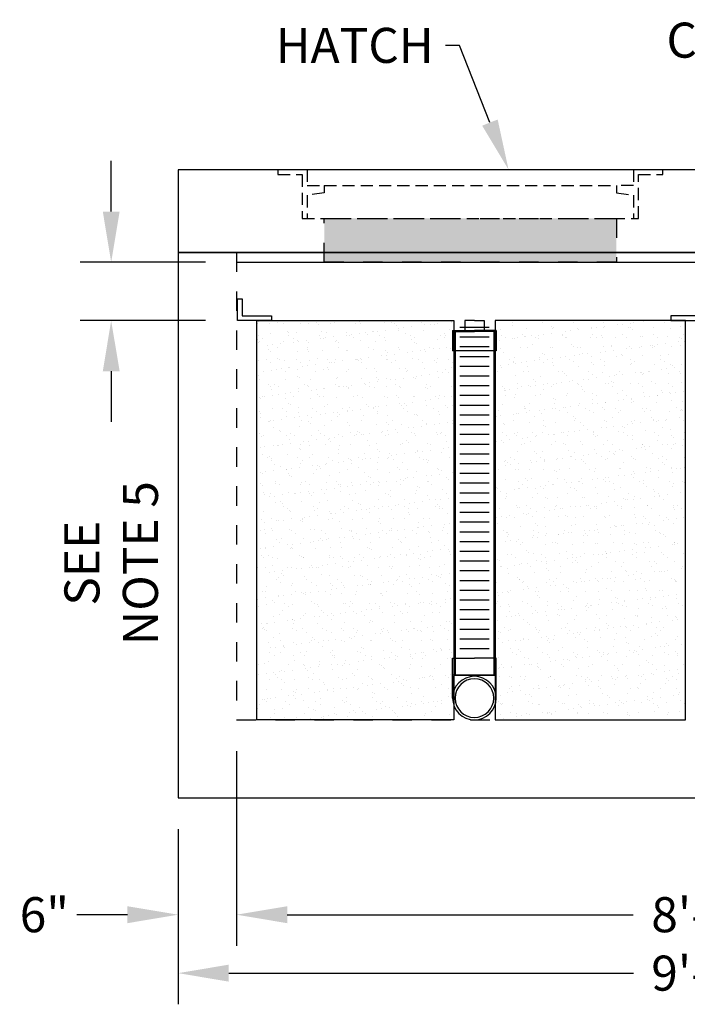
# Model space of a CAD drawing. Units: feet. Extents: x -1161 to 2328, y -568 to 742.
# Drawn here: x -490 to -422, y -21 to 80 of the extents above; entities that cross this region are included whole.
import ezdxf
from ezdxf import colors
from ezdxf.entities.mleader import LeaderData, LeaderLine
from ezdxf.math import Vec2, Vec3

# ---------------------------------------------------------------- set-up
doc = ezdxf.new("R2010")
doc.units = ezdxf.units.FT
doc.header["$LTSCALE"] = 20
doc.header["$MEASUREMENT"] = 0
for name, pattern in [('CENTER2', [1.125, 0.75, -0.125, 0.125, -0.125]), ('HIDDEN2', [0.1875, 0.125, -0.0625]), ('LTYPE11', [0.2, 0.1, -0.1])]:
    doc.linetypes.add(name, pattern=pattern)
for name, color, linetype in [('ConcBaseID', 253, 'LTYPE11'), ('ConcBaseOD', 172, 'Continuous'), ('ConcMH', 32, 'Continuous'), ('ConcThru-Fill', 248, 'Continuous'), ('ConcThru-hidden', 253, 'LTYPE11'), ('ConcTopSlab', 172, 'Continuous'), ('MediaWetland', 16, 'Continuous'), ('PipeWetland 4', 74, 'Continuous'), ('PipeWetlandPerf', 226, 'Continuous'), ('PipeWetlandPerimeter', 1, 'Continuous'), ('Text-med-CL', 50, 'Continuous'), ('Text-med-Concept', 50, 'Continuous')]:
    doc.layers.add(name, color=color, linetype=linetype)
doc.layers.add('Junk', color=6, linetype='Continuous', plot=False)
doc.styles.get("Standard").update_dxf_attribs({"font": 'romans.shx', "width": 0.8, "oblique": 15})
doc.dimstyles.new('MWS Concept', dxfattribs={"dimscale": 40, "dimtxt": 0.09, "dimasz": 0.13, "dimexe": 0.08, "dimexo": 0.08, "dimgap": 0.025, "dimtad": 0, "dimzin": 3, "dimdsep": 46, "dimlunit": 4, "dimtxsty": 'Standard', "dimcen": 0.09, "dimclrd": 256, "dimclre": 256, "dimclrt": 256, "dimadec": 0, "dimazin": 0, "dimtfac": 1, "dimtofl": 0, "dimtmove": 0, "dimatfit": 3, "dimfxl": 1, "dimtfillclr": 256, "dimtolj": 1, "dimtzin": 0, "dimlwd": -1, "dimlwe": -1, "dimarcsym": 0})
pattern_1 = [(37.5, (284.2056, -7104.5747), (-0.06299336, 1.92682377), [0, -1.52, 0, -1.7, 0, -1.625]), (7.5, (284.2056, -7104.5747), (1.7697767, 2.8221461), [0, -0.82, 0, -1.37, 0, -0.525]), (327.5, (282.9756, -7104.5747), (3.11414186, 0.00565905), [0, -0.5, 0, -1.8, 0, -2.35]), (317.5, (282.9756, -7104.5747), (3.0061266, 0.8776756), [0, -0.25, 0, -1.18, 0, -1.35])]

# ---------------------------------------------------------------- blocks, each defined once
blk = doc.blocks.new('*U25')
at = {"layer": 'PipeWetland 4'}
for p, q in [((861.34, -0.01), (861.34, 4.08)), ((861.34, 4.08), (863.58, 4.08)), ((865.82, 4.08), (863.58, 4.08)), ((865.82, -0.01), (865.82, 4.08)), ((861.34, 2.35), (865.82, 2.35)), ((865.69, 2.35), (861.47, 2.35)), ((865.82, 2.23), (865.82, 2.1)), ((865.82, 2.1), (865.82, -0.01))]:
    blk.add_line(p, q, dxfattribs=at)
for radius in [2.24, 1.99]:
    blk.add_circle((863.58, -0.01), radius, dxfattribs=at)
at = {"layer": 'PipeWetlandPerf'}
for p, q in [((865.08, 38.08), (862.08, 38.08)), ((865.08, 37.08), (862.08, 37.08)), ((865.08, 36.08), (862.08, 36.08)), ((865.08, 35.08), (862.08, 35.08)), ((865.08, 34.08), (862.08, 34.08)), ((865.08, 33.08), (862.08, 33.08)), ((865.08, 32.08), (862.08, 32.08)), ((865.08, 31.08), (862.08, 31.08)), ((865.08, 30.08), (862.08, 30.08)), ((865.08, 29.08), (862.08, 29.08)), ((865.08, 28.08), (862.08, 28.08)), ((865.08, 27.08), (862.08, 27.08)), ((865.08, 26.08), (862.08, 26.08)), ((865.08, 25.08), (862.08, 25.08)), ((865.08, 24.08), (862.08, 24.08)), ((865.08, 23.08), (862.08, 23.08)), ((865.08, 22.08), (862.08, 22.08)), ((865.08, 21.08), (862.08, 21.08)), ((865.08, 20.08), (862.08, 20.08)), ((865.08, 19.08), (862.08, 19.08)), ((865.08, 18.08), (862.08, 18.08)), ((865.08, 17.08), (862.08, 17.08)), ((865.08, 16.08), (862.08, 16.08)), ((865.08, 15.08), (862.08, 15.08)), ((865.08, 14.08), (862.08, 14.08)), ((865.08, 13.08), (862.08, 13.08)), ((865.08, 12.08), (862.08, 12.08)), ((865.08, 11.08), (862.08, 11.08)), ((865.08, 10.08), (862.08, 10.08)), ((865.08, 9.08), (862.08, 9.08)), ((865.08, 8.08), (862.08, 8.08)), ((865.08, 7.08), (862.08, 7.08)), ((865.08, 6.08), (862.08, 6.08)), ((865.08, 5.08), (862.08, 5.08))]:
    blk.add_line(p, q, dxfattribs=at)
blk = doc.blocks.new('End Cap')
for p, q in [((0, 3.107), (-1, 3.107)), ((-1, 3.107), (-1, 2.107)), ((0, 3.107), (1, 3.107)), ((1, 3.107), (1, 2.107)), ((-2.2405, 2.107), (-2.2405, 0)), ((-2.2405, 2.107), (0, 2.107)), ((2.2405, 2.107), (0, 2.107)), ((2.2405, 2.107), (2.2405, 0)), ((-2.1075, 1.974), (0, 1.974)), ((-2.1075, 0), (-2.1075, 1.974)), ((2.1075, 1.974), (0, 1.974)), ((2.1075, 0), (2.1075, 1.974)), ((-2.2405, 0), (2.2405, 0))]:
    blk.add_line(p, q)
blk = doc.blocks.new('*D121')
at = {"layer": 'Junk', "transparency": 16777216}
for p, q in [((-474, -3.2), (-474, -21.2)), ((-366, -3.2), (-366, -21.2)), ((-468.8, -18), (-427.24, -18)), ((-371.2, -18), (-412.76, -18))]:
    blk.add_line(p, q, dxfattribs=at)
for points in [[(-468.8, -17.13), (-468.8, -18.87), (-474, -18)], [(-371.2, -17.13), (-371.2, -18.87), (-366, -18)]]:
    blk.add_solid(points, dxfattribs=at)
at = {"layer": 'Junk', "transparency": 16777216, "insert": (-420, -18), "char_height": 3.6, "attachment_point": 5}
blk.add_mtext('\\A1;9\'-0"', dxfattribs=at)
blk = doc.blocks.new('*D122')
at = {"layer": 'Text-med-Concept', "transparency": 16777216}
for p, q in [((-468, 4.8), (-468, -15.2)), ((-372, 4.8), (-372, -15.2)), ((-462.8, -12), (-427.29, -12)), ((-377.2, -12), (-412.71, -12))]:
    blk.add_line(p, q, dxfattribs=at)
for points in [[(-462.8, -11.13), (-462.8, -12.87), (-468, -12)], [(-377.2, -11.13), (-377.2, -12.87), (-372, -12)]]:
    blk.add_solid(points, dxfattribs=at)
at = {"layer": 'Text-med-Concept', "transparency": 16777216, "insert": (-420, -12), "char_height": 3.6, "attachment_point": 5}
blk.add_mtext('\\A1;8\'-0"', dxfattribs=at)
blk = doc.blocks.new('*D124')
at = {"layer": 'Junk', "transparency": 16777216}
for p, q in [((-468, 4.8), (-468, -15.2)), ((-474, -3.2), (-474, -15.2)), ((-479.2, -12), (-484.4, -12)), ((-462.8, -12), (-457.6, -12))]:
    blk.add_line(p, q, dxfattribs=at)
for points in [[(-479.2, -11.13), (-479.2, -12.87), (-474, -12)], [(-462.8, -11.13), (-462.8, -12.87), (-468, -12)]]:
    blk.add_solid(points, dxfattribs=at)
at = {"layer": 'Junk', "transparency": 16777216, "insert": (-487.73, -12), "char_height": 3.6, "attachment_point": 5}
blk.add_mtext('\\A1;6"', dxfattribs=at)
blk = doc.blocks.new('*D128')
at = {"layer": 'Text-med-Concept', "transparency": 16777216}
for p, q in [((-480.87, 60.2), (-480.87, 65.4)), ((-471.2, 55), (-484.07, 55)), ((-471.2, 49), (-484.07, 49)), ((-480.87, 43.8), (-480.87, 38.6))]:
    blk.add_line(p, q, dxfattribs=at)
for points in [[(-481.73, 60.2), (-480, 60.2), (-480.87, 55)], [(-481.73, 43.8), (-480, 43.8), (-480.87, 49)]]:
    blk.add_solid(points, dxfattribs=at)
at = {"layer": 'Text-med-Concept', "transparency": 16777216, "insert": (-480.87, 24.09), "char_height": 3.6, "attachment_point": 5, "rotation": 90}
blk.add_mtext('\\A1;SEE NOTE 5', dxfattribs=at)
blk = doc.blocks.new('*U70')
at = {"layer": 'ConcThru-Fill'}
blk.add_hatch(color=256, dxfattribs=at).paths.add_polyline_path([(15, -9.5), (15, -5), (-15, -5), (-15, -9.5)])
at = {"layer": 'ConcMH', "linetype": 'HIDDEN2', "ltscale": 0.5}
blk.add_line((15, -1.625), (-15, -1.625), dxfattribs=at)
blk.add_line((15, -1.625), (-15, -1.625), dxfattribs=at)
blk.add_lwpolyline([(-17.25, -0.5), (-19.75, -0.5), (-19.75, 0), (19.75, 0), (19.75, -0.5), (17.25, -0.5), (17.25, -5), (-17.25, -5)], close=True, dxfattribs=at)
blk.add_lwpolyline([(-17.25, -0.5), (-19.75, -0.5), (-19.75, 0), (19.75, 0), (19.75, -0.5), (17.25, -0.5), (17.25, -5), (-17.25, -5)], close=True, dxfattribs=at)
blk.add_lwpolyline([(-17.25, -0.5), (-19.75, -0.5), (-19.75, 0), (19.75, 0), (19.75, -0.5), (17.25, -0.5), (17.25, -5), (-17.25, -5)], close=True, dxfattribs=at)
for points in [[(-16.75, 0), (-16.75, -1.625), (-15, -1.625), (-15, -2.375), (-16.75, -2.625), (-16.75, -5)], [(-16.75, 0), (-16.75, -1.625), (-15, -1.625), (-15, -2.375), (-16.75, -2.625), (-16.75, -5)], [(-16.75, 0), (-16.75, -1.625), (-15, -1.625), (-15, -2.375), (-16.75, -2.625), (-16.75, -5)], [(16.75, 0), (16.75, -1.625), (15, -1.625), (15, -2.375), (16.75, -2.625), (16.75, -5)], [(16.75, 0), (16.75, -1.625), (15, -1.625), (15, -2.375), (16.75, -2.625), (16.75, -5)], [(16.75, 0), (16.75, -1.625), (15, -1.625), (15, -2.375), (16.75, -2.625), (16.75, -5)]]:
    blk.add_lwpolyline(points, dxfattribs=at)
at = {"layer": 'ConcThru-hidden'}
blk.add_lwpolyline([(15, -9.5), (15, -5), (-15, -5), (-15, -9.5)], close=True, dxfattribs=at)

msp = doc.modelspace()

# ---------------------------------------------------------------- hatches: boundary and pattern name
at = {"layer": 'MediaWetland'}
h = msp.add_hatch(dxfattribs=at)
h.set_pattern_fill('AR-SAND', color=256, style=0)
h.set_pattern_definition(pattern_1)
h.paths.add_polyline_path([(-465.91769, 49), (-445.68269, 49), (-445.68269, 8), (-465.91769, 8)])
h = msp.add_hatch(dxfattribs=at)
h.set_pattern_fill('AR-SAND', color=256, style=0)
h.set_pattern_definition(pattern_1)
h.paths.add_polyline_path([(-421.91769, 49), (-441.46769, 49), (-441.46769, 8), (-421.91769, 8)])

# ---------------------------------------------------------------- linework, layer by layer
at = {"layer": 'ConcBaseID'}
msp.add_lwpolyline([(-468, 56), (-468, 8), (-420, 8), (-420, 7), (-416, 7), (-416, 8), (-372, 8), (-372, 56), (-420, 56), (-420, 56)], close=True, dxfattribs=at)
at = {"layer": 'ConcBaseOD'}
msp.add_lwpolyline([(-366, 0), (-366, 56), (-420, 56), (-420, 56), (-474, 56), (-474, 0)], close=True, dxfattribs=at)
at = {"layer": 'ConcTopSlab'}
for points in [[(-474, 56), (-366, 56), (-366, 64.5), (-474, 64.5)], [(-468, 55), (-372, 55), (-372, 56), (-468, 56)]]:
    msp.add_lwpolyline(points, close=True, dxfattribs=at)
at = {"layer": 'Junk'}
for points in [[(-465.91769, 49), (-445.68269, 49), (-445.68269, 8), (-465.91769, 8)], [(-421.91769, 49), (-441.46769, 49), (-441.46769, 8), (-421.91769, 8)]]:
    msp.add_lwpolyline(points, close=True, dxfattribs=at)
at = {"layer": 'PipeWetland 4'}
for p, q in [((-445.68269, 47.867), (-445.68269, 12.60256)), ((-445.56269, 47.867), (-445.56269, 12.60256)), ((-441.58769, 47.867), (-441.58769, 12.60256)), ((-441.46769, 47.867), (-441.46769, 12.60256))]:
    msp.add_line(p, q, dxfattribs=at)
at = {"layer": 'PipeWetlandPerimeter'}
for points in [[(-464.41769, 49), (-467.91769, 49), (-467.91769, 51.25), (-467.41769, 51.25), (-467.41769, 49.5), (-464.41769, 49.5)], [(-423.41769, 49), (-419.91769, 49), (-419.91769, 51.25), (-420.41769, 51.25), (-420.41769, 49.5), (-423.41769, 49.5)]]:
    msp.add_lwpolyline(points, close=True, dxfattribs=at)
for points in [[(-464.19894, 8), (-465.91769, 8), (-465.91769, 49), (-464.19894, 49)], [(-423.63644, 8), (-421.91769, 8), (-421.91769, 49), (-423.63644, 49)]]:
    msp.add_lwpolyline(points, dxfattribs=at)

# ---------------------------------------------------------------- block references
at = {"layer": 'ConcMH', "xscale": -1}
msp.add_blockref('*U70', (-444, 64.5), dxfattribs=at)
at = {"layer": 'PipeWetland 4', "xscale": -1}
for name, p in [('End Cap', (-443.57519, 45.893)), ('*U25', (420, 10.25))]:
    msp.add_blockref(name, p, dxfattribs=at)

# ---------------------------------------------------------------- texts
at = {"layer": 'Text-med-CL', "linetype": 'CENTER2', "insert": (-420, 76), "char_height": 3.6, "attachment_point": 8, "bg_fill": 3, "box_fill_scale": 1, "bg_fill_color": 256, "bg_fill_transparency": 0}
msp.add_mtext_dynamic_manual_height_columns('C/L', width=10.639596, gutter_width=0.45, heights=[0], dxfattribs=at)

# ---------------------------------------------------------------- dimensions: what is measured, and where the dimension line sits
at = {"layer": 'Junk'}
for base, p1, picture, middle in [((-474, -12), (-468, 8), '*D124', (-487.73374, -12)), ((-474, -18), (-366, 0), '*D121', (-420, -18))]:
    dim = msp.add_linear_dim(base=base, p1=p1, p2=(-474, 0), dimstyle='MWS Concept', dxfattribs=at)
    dim.commit()
    dim.dimension.update_dxf_attribs({"geometry": picture, "text_midpoint": middle})
at = {"layer": 'Text-med-Concept'}
dim = msp.add_linear_dim(base=(-480.86646, 49), p1=(-468, 55), p2=(-468, 49), angle=90, text='SEE NOTE 5', dimstyle='MWS Concept', dxfattribs=at)
dim.commit()
dim.dimension.update_dxf_attribs({"geometry": '*D128', "text_midpoint": (-480.86646, 24.08945), "dimtype": 160})
dim = msp.add_linear_dim(base=(-372, -12), p1=(-468, 8), p2=(-372, 8), dimstyle='MWS Concept', dxfattribs=at)
dim.commit()
dim.dimension.update_dxf_attribs({"geometry": '*D122', "text_midpoint": (-420, -12)})

# ---------------------------------------------------------------- leaders
ml = msp.add_multileader_mtext('Standard', dxfattribs=at)
ml.set_content('HATCH', color=256)
ml.set_leader_properties(color=256, linetype='ByLayer', lineweight=-1)
ml.build(insert=Vec2(0, 0))
ml.multileader.update_dxf_attribs({"dogleg_length": 0.036, "arrow_head_size": 5.2, "scale": 40})
ctx = ml.context
ctx.base_point, ctx.scale, ctx.char_height, ctx.arrow_head_size, ctx.landing_gap_size, ctx.plane_origin = Vec3(-462.40843, 77.26343), 40, 3.6, 5.2, 1.2, Vec3(-419.76304, 70.18794)
ctx.text_align_type = 2
notes = []
notes.append((ctx, [(0, (1, 1, 0), (-445.12381, 77.26343), (-1, 0), 1.44, [(0, [(-440.07673, 64.5)], 0, [])])]))
ctx.mtext.insert, ctx.mtext.alignment, ctx.mtext.flow_direction = Vec3(-447.76381, 79.06343), 3, 5
for ctx, leaders in notes:
    for number, flags, end, landing, length, lines in leaders:
        leader = LeaderData()
        leader.index, (leader.has_last_leader_line, leader.has_dogleg_vector, leader.attachment_direction) = number, flags
        leader.last_leader_point, leader.dogleg_vector, leader.dogleg_length = Vec3(end), Vec3(landing), length
        for number, points, colour, breaks in lines:
            line = LeaderLine()
            line.index, line.vertices, line.color, line.breaks = number, Vec3.list(points), colors.encode_raw_color(colour), breaks
            leader.lines.append(line)
        ctx.leaders.append(leader)

doc.saveas('drawing.dxf')
